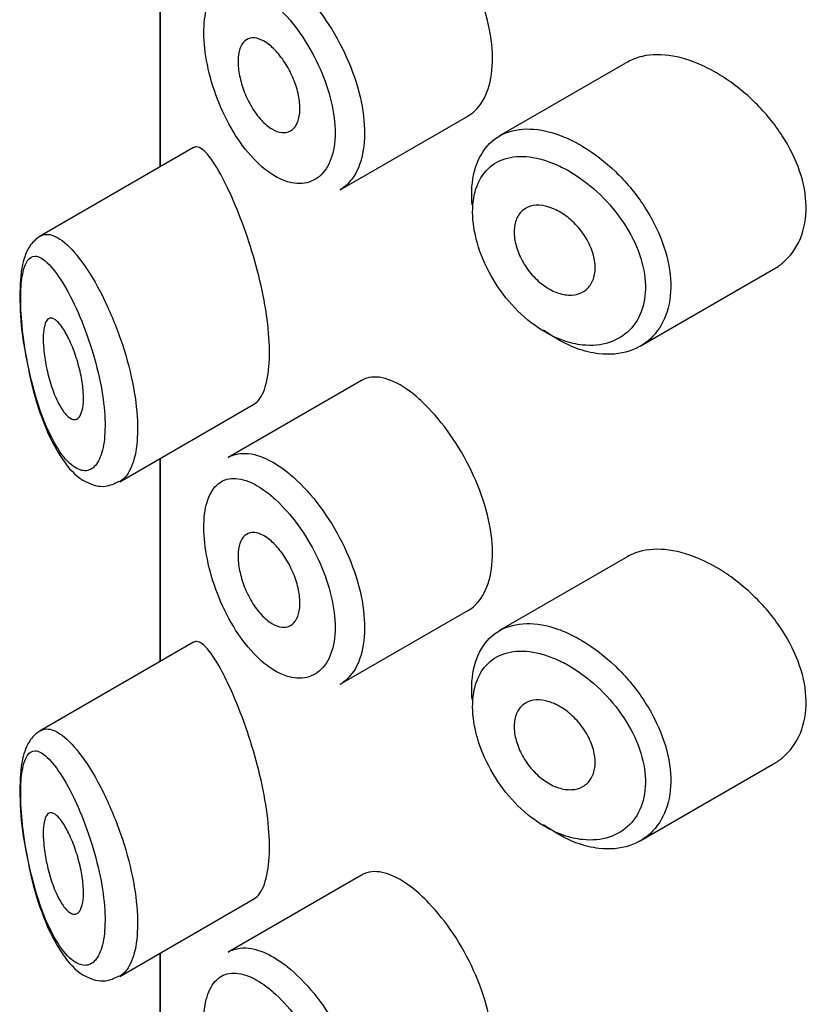
# Model space of a CAD drawing. Units: millimetres. Extents: x 348 to 1854, y 397 to 1657.
# Drawn here: x 1694 to 1702, y 876 to 886 of the extents above; entities that cross this region are included whole.
import ezdxf

# ---------------------------------------------------------------- set-up
doc = ezdxf.new("R2010")
doc.units = ezdxf.units.MM
doc.header["$LTSCALE"] = 0.25

msp = doc.modelspace()

# ---------------------------------------------------------------- linework, layer by layer
at = {"color": 7, "linetype": 'Continuous'}
for p, q in [((1695.7428, 886.534), (1695.7428, 884.5218)), ((1695.7456, 886.5356), (1695.7456, 884.5234)), ((1695.7456, 884.5234), (1695.7456, 886.5356)), ((1700.3748, 885.563), (1699.1054, 884.8302)), ((1697.5272, 884.2982), (1698.7965, 885.031)), ((1696.0763, 884.7143), (1694.5564, 883.8368)), ((1700.4971, 882.7469), (1701.8176, 883.5093)), ((1697.7389, 882.4082), (1696.4188, 881.6461)), ((1695.3451, 881.4054), (1696.6801, 882.1762)), ((1695.7428, 881.635), (1695.7428, 879.6228)), ((1695.7456, 881.6366), (1695.7456, 879.6244)), ((1695.7456, 879.6244), (1695.7456, 881.6366)), ((1700.3748, 880.6641), (1699.1054, 879.9312)), ((1697.5272, 879.3992), (1698.7965, 880.1321)), ((1696.0763, 879.8153), (1694.5564, 878.9378)), ((1700.4971, 877.8479), (1701.8176, 878.6103)), ((1697.7389, 877.5092), (1696.4188, 876.7471)), ((1695.3451, 876.5064), (1696.6801, 877.2772)), ((1695.7428, 876.7361), (1695.7428, 874.7238)), ((1695.7456, 876.7377), (1695.7456, 874.7254)), ((1695.7456, 874.7254), (1695.7456, 876.7377))]:
    msp.add_line(p, q, dxfattribs=at)
for points, knots in [([(1698.7954, 885.0306), (1698.8194, 885.0444), (1698.842, 885.0612), (1698.8628, 885.0808), (1698.9185, 885.1332), (1698.9632, 885.2072), (1698.9926, 885.2961), (1699.0219, 885.3849), (1699.0367, 885.4912), (1699.0354, 885.606), (1699.0341, 885.7209), (1699.0167, 885.8474), (1698.9849, 885.9753), (1698.9531, 886.1032), (1698.9062, 886.236), (1698.8486, 886.3631), (1698.791, 886.49), (1698.7214, 886.6148), (1698.6462, 886.7274), (1698.571, 886.8401), (1698.4883, 886.9438), (1698.4054, 887.0304), (1698.3524, 887.0859), (1698.2985, 887.1353), (1698.2457, 887.177)], [0, 0, 0, 0, 0.0533783, 0.0533783, 0.0533783, 0.1960675, 0.1960675, 0.1960675, 0.3386736, 0.3386736, 0.3386736, 0.4813536, 0.4813536, 0.4813536, 0.6240336, 0.6240336, 0.6240336, 0.7666356, 0.7666356, 0.7666356, 0.9093101, 0.9093101, 0.9093101, 1, 1, 1, 1]), ([(1696.9762, 886.422), (1696.9962, 886.407), (1697.0162, 886.391), (1697.0361, 886.3742), (1697.1248, 886.2992), (1697.2144, 886.2048), (1697.2971, 886.0986), (1697.379, 885.9933), (1697.4564, 885.8735), (1697.5222, 885.7489), (1697.5875, 885.6252), (1697.6432, 885.4933), (1697.6841, 885.364), (1697.7249, 885.2351), (1697.7521, 885.1051), (1697.7631, 884.9848), (1697.7741, 884.8645), (1697.7693, 884.7505), (1697.7491, 884.6522), (1697.7289, 884.554), (1697.6928, 884.4688), (1697.6441, 884.4039), (1697.6106, 884.3592), (1697.5705, 884.3234), (1697.5258, 884.2975)], [0, 0, 0, 0, 0.032589, 0.032589, 0.032589, 0.179265, 0.179265, 0.179265, 0.324649, 0.324649, 0.324649, 0.469062, 0.469062, 0.469062, 0.613103, 0.613103, 0.613103, 0.757082, 0.757082, 0.757082, 0.901046, 0.901046, 0.901046, 1, 1, 1, 1]), ([(1696.8141, 886.1905), (1696.7567, 886.2356), (1696.6994, 886.2714), (1696.6449, 886.296), (1696.5752, 886.3276), (1696.5086, 886.3415), (1696.45, 886.3362), (1696.3936, 886.3311), (1696.3432, 886.308), (1696.3025, 886.2681), (1696.2623, 886.2286), (1696.2305, 886.1715), (1696.2095, 886.1008), (1696.1886, 886.0303), (1696.1778, 885.9442), (1696.1781, 885.8497), (1696.1784, 885.7536), (1696.1902, 885.646), (1696.2124, 885.5365), (1696.2352, 885.4248), (1696.2695, 885.3078), (1696.3126, 885.196), (1696.3561, 885.083), (1696.41, 884.972), (1696.4699, 884.8724), (1696.5298, 884.7729), (1696.5975, 884.6819), (1696.6679, 884.6069), (1696.7385, 884.5318), (1696.8136, 884.4707), (1696.8873, 884.4288), (1696.9328, 884.4028), (1696.9784, 884.3837), (1697.0226, 884.3721), (1697.0924, 884.3537), (1697.1601, 884.354), (1697.2195, 884.3731), (1697.2786, 884.392), (1697.3312, 884.43), (1697.3723, 884.484), (1697.4131, 884.5378), (1697.4436, 884.6088), (1697.4606, 884.6912), (1697.4776, 884.7734), (1697.4816, 884.8692), (1697.4724, 884.9704), (1697.4631, 885.0717), (1697.4402, 885.1813), (1697.4059, 885.29), (1697.3714, 885.3994), (1697.3246, 885.5109), (1697.2699, 885.6156), (1697.2146, 885.7214), (1697.1498, 885.8232), (1697.0815, 885.9128), (1697.0123, 886.0036), (1696.9376, 886.0845), (1696.8639, 886.1491), (1696.8473, 886.1637), (1696.8307, 886.1775), (1696.8141, 886.1905)], [0, 0, 0, 0, 0.042565, 0.042565, 0.042565, 0.097393, 0.097393, 0.097393, 0.150242, 0.150242, 0.150242, 0.202465, 0.202465, 0.202465, 0.25461, 0.25461, 0.25461, 0.307649, 0.307649, 0.307649, 0.361815, 0.361815, 0.361815, 0.416544, 0.416544, 0.416544, 0.471245, 0.471245, 0.471245, 0.526056, 0.526056, 0.526056, 0.559633, 0.559633, 0.559633, 0.613191, 0.613191, 0.613191, 0.666487, 0.666487, 0.666487, 0.719576, 0.719576, 0.719576, 0.772566, 0.772566, 0.772566, 0.825637, 0.825637, 0.825637, 0.879042, 0.879042, 0.879042, 0.933072, 0.933072, 0.933072, 0.987814, 0.987814, 0.987814, 1, 1, 1, 1]), ([(1696.8167, 885.7397), (1696.8511, 885.7136), (1696.8862, 885.6795), (1696.9191, 885.6398), (1696.9521, 885.6002), (1696.9837, 885.554), (1697.0112, 885.5051), (1697.0386, 885.4565), (1697.0628, 885.4037), (1697.0815, 885.3513), (1697.1001, 885.2992), (1697.1138, 885.2459), (1697.1214, 885.1958), (1697.129, 885.146), (1697.1307, 885.098), (1697.1264, 885.0558), (1697.1222, 885.0137), (1697.1118, 884.9762), (1697.0963, 884.9465), (1697.0808, 884.9167), (1697.0596, 884.8939), (1697.0348, 884.8799), (1697.0098, 884.8659), (1696.9805, 884.8605), (1696.9492, 884.8639), (1696.9178, 884.8674), (1696.8836, 884.88), (1696.8496, 884.9008), (1696.8152, 884.9216), (1696.7801, 884.9513), (1696.747, 884.9872), (1696.7137, 885.0234), (1696.6815, 885.067), (1696.653, 885.1143), (1696.6246, 885.1616), (1696.599, 885.214), (1696.5785, 885.2671), (1696.5581, 885.3197), (1696.542, 885.3745), (1696.5316, 885.4267), (1696.5213, 885.4782), (1696.5163, 885.5287), (1696.5169, 885.5737), (1696.5175, 885.6184), (1696.5236, 885.659), (1696.5347, 885.6923), (1696.5459, 885.7256), (1696.5624, 885.7524), (1696.583, 885.7708), (1696.6038, 885.7894), (1696.6293, 885.7998), (1696.6575, 885.8014), (1696.6861, 885.803), (1696.7182, 885.7957), (1696.7514, 885.78), (1696.7727, 885.7699), (1696.7947, 885.7563), (1696.8167, 885.7397)], [0, 0, 0, 0, 0.054135, 0.054135, 0.054135, 0.10829, 0.10829, 0.10829, 0.162155, 0.162155, 0.162155, 0.21566, 0.21566, 0.21566, 0.26894, 0.26894, 0.26894, 0.322132, 0.322132, 0.322132, 0.375363, 0.375363, 0.375363, 0.428763, 0.428763, 0.428763, 0.482472, 0.482472, 0.482472, 0.536578, 0.536578, 0.536578, 0.591006, 0.591006, 0.591006, 0.645443, 0.645443, 0.645443, 0.699447, 0.699447, 0.699447, 0.752756, 0.752756, 0.752756, 0.805545, 0.805545, 0.805545, 0.858337, 0.858337, 0.858337, 0.911642, 0.911642, 0.911642, 0.965627, 0.965627, 0.965627, 1, 1, 1, 1]), ([(1701.0741, 885.544), (1700.9601, 885.5921), (1700.846, 885.6224), (1700.741, 885.6319), (1700.6359, 885.6414), (1700.5369, 885.6303), (1700.452, 885.599), (1700.4248, 885.589), (1700.3988, 885.5768), (1700.3742, 885.5626)], [0, 0, 0, 0, 0.4309738, 0.4309738, 0.4309738, 0.8621934, 0.8621934, 0.8621934, 1, 1, 1, 1]), ([(1701.819, 883.5102), (1701.8498, 883.528), (1701.8789, 883.5483), (1701.9059, 883.5708), (1701.9822, 883.6346), (1702.0436, 883.7185), (1702.0835, 883.8153), (1702.1225, 883.9095), (1702.1421, 884.0186), (1702.1403, 884.133), (1702.1386, 884.2447), (1702.1165, 884.3645), (1702.0762, 884.4827), (1702.036, 884.6009), (1701.9766, 884.7206), (1701.9037, 884.833), (1701.8291, 884.948), (1701.7385, 885.0584), (1701.6397, 885.1562), (1701.5384, 885.2566), (1701.4258, 885.3464), (1701.3115, 885.4188), (1701.2333, 885.4684), (1701.1531, 885.5107), (1701.0741, 885.544)], [0, 0, 0, 0, 0.051343, 0.051343, 0.051343, 0.196841, 0.196841, 0.196841, 0.338475, 0.338475, 0.338475, 0.476625, 0.476625, 0.476625, 0.614744, 0.614744, 0.614744, 0.756149, 0.756149, 0.756149, 0.901352, 0.901352, 0.901352, 1, 1, 1, 1]), ([(1698.834, 884.1474), (1698.83, 884.1942), (1698.8287, 884.2398), (1698.8302, 884.2837), (1698.8338, 884.3957), (1698.8554, 884.4993), (1698.8933, 884.586), (1698.9313, 884.6726), (1698.9866, 884.7448), (1699.0551, 884.7968), (1699.1236, 884.8488), (1699.2072, 884.882), (1699.2994, 884.8942), (1699.3917, 884.9063), (1699.4952, 884.8977), (1699.6016, 884.8693), (1699.6557, 884.8548), (1699.7112, 884.8352), (1699.7668, 884.8109)], [0, 0, 0, 0, 0.079983, 0.079983, 0.079983, 0.284274, 0.284274, 0.284274, 0.488523, 0.488523, 0.488523, 0.692703, 0.692703, 0.692703, 0.897057, 0.897057, 0.897057, 1, 1, 1, 1]), ([(1696.3455, 884.4469), (1696.2915, 884.5456), (1696.2406, 884.621), (1696.1963, 884.6673), (1696.152, 884.7136), (1696.1129, 884.732), (1696.0815, 884.7171), (1696.0801, 884.7164), (1696.0788, 884.7158), (1696.0776, 884.715)], [0, 0, 0, 0, 0.489383, 0.489383, 0.489383, 0.97962, 0.97962, 0.97962, 1, 1, 1, 1]), ([(1699.7668, 884.8109), (1699.8213, 884.787), (1699.8763, 884.7585), (1699.9307, 884.7258), (1700.0411, 884.6595), (1700.1512, 884.5746), (1700.2517, 884.4778), (1700.353, 884.3803), (1700.4473, 884.268), (1700.5262, 884.15), (1700.6049, 884.0323), (1700.6705, 883.9055), (1700.7168, 883.7801), (1700.7623, 883.6565), (1700.7903, 883.5308), (1700.7981, 883.4135), (1700.8057, 883.2983), (1700.794, 883.1881), (1700.764, 883.0918), (1700.7342, 882.9962), (1700.6856, 882.9118), (1700.6227, 882.8456), (1700.559, 882.7786), (1700.4789, 882.7284), (1700.3893, 882.6991), (1700.2982, 882.6692), (1700.1948, 882.6601), (1700.0879, 882.6728), (1700.0171, 882.6812), (1699.9437, 882.6992), (1699.8705, 882.7261), (1699.7599, 882.7667), (1699.6472, 882.8289), (1699.5416, 882.9078)], [0, 0, 0, 0, 0.048444, 0.048444, 0.048444, 0.147877, 0.147877, 0.147877, 0.24809, 0.24809, 0.24809, 0.348085, 0.348085, 0.348085, 0.446558, 0.446558, 0.446558, 0.543254, 0.543254, 0.543254, 0.639412, 0.639412, 0.639412, 0.736673, 0.736673, 0.736673, 0.835732, 0.835732, 0.835732, 0.900881, 0.900881, 0.900881, 1, 1, 1, 1]), ([(1699.6486, 884.554), (1699.6003, 884.5742), (1699.5523, 884.5905), (1699.5053, 884.6025), (1699.4122, 884.6262), (1699.3218, 884.6331), (1699.2412, 884.6222), (1699.1628, 884.6116), (1699.0916, 884.5839), (1699.0331, 884.5406), (1698.9741, 884.497), (1698.9265, 884.4364), (1698.8938, 884.3635), (1698.8612, 884.2908), (1698.8426, 884.2038), (1698.8394, 884.1096), (1698.8363, 884.0155), (1698.8485, 883.9116), (1698.8752, 883.8068), (1698.9019, 883.7016), (1698.9439, 883.5926), (1698.9978, 883.4893), (1699.0523, 883.3849), (1699.1204, 883.2834), (1699.1968, 883.1933), (1699.2741, 883.1023), (1699.3619, 883.0205), (1699.4533, 882.9546), (1699.5449, 882.8886), (1699.6426, 882.8368), (1699.7386, 882.8033), (1699.8022, 882.7811), (1699.866, 882.7664), (1699.9277, 882.7597), (1700.0205, 882.7497), (1700.1106, 882.758), (1700.1904, 882.7838), (1700.2683, 882.8091), (1700.3383, 882.8518), (1700.3942, 882.9088), (1700.4491, 882.9648), (1700.4917, 883.0361), (1700.5179, 883.1169), (1700.5441, 883.1979), (1700.5544, 883.2907), (1700.5477, 883.3874), (1700.5409, 883.486), (1700.5163, 883.5914), (1700.4765, 883.6946), (1700.436, 883.7998), (1700.3785, 883.9057), (1700.3099, 884.0037), (1700.2407, 884.1024), (1700.1584, 884.1959), (1700.0704, 884.2769), (1699.9826, 884.3577), (1699.8868, 884.4283), (1699.7909, 884.4834), (1699.7437, 884.5105), (1699.6959, 884.5342), (1699.6486, 884.554)], [0, 0, 0, 0, 0.027121, 0.027121, 0.027121, 0.081436, 0.081436, 0.081436, 0.134239, 0.134239, 0.134239, 0.187417, 0.187417, 0.187417, 0.240438, 0.240438, 0.240438, 0.29345, 0.29345, 0.29345, 0.346671, 0.346671, 0.346671, 0.400388, 0.400388, 0.400388, 0.454683, 0.454683, 0.454683, 0.509065, 0.509065, 0.509065, 0.544829, 0.544829, 0.544829, 0.599085, 0.599085, 0.599085, 0.652099, 0.652099, 0.652099, 0.704233, 0.704233, 0.704233, 0.756494, 0.756494, 0.756494, 0.809762, 0.809762, 0.809762, 0.864099, 0.864099, 0.864099, 0.918859, 0.918859, 0.918859, 0.973399, 0.973399, 0.973399, 1, 1, 1, 1]), ([(1696.674, 882.1729), (1696.6951, 882.1849), (1696.7149, 882.2036), (1696.7326, 882.2289), (1696.766, 882.2769), (1696.7927, 882.3501), (1696.8088, 882.4424), (1696.8237, 882.5282), (1696.8298, 882.633), (1696.8263, 882.7475), (1696.8229, 882.8585), (1696.8103, 882.9817), (1696.7903, 883.107), (1696.7701, 883.2329), (1696.7419, 883.3643), (1696.709, 883.4911), (1696.6748, 883.6229), (1696.6346, 883.7531), (1696.5928, 883.8731), (1696.5481, 884.0015), (1696.5003, 884.1214), (1696.4539, 884.2257), (1696.417, 884.3086), (1696.3804, 884.3831), (1696.3455, 884.4469)], [0, 0, 0, 0, 0.075635, 0.075635, 0.075635, 0.218685, 0.218685, 0.218685, 0.35145, 0.35145, 0.35145, 0.479918, 0.479918, 0.479918, 0.608987, 0.608987, 0.608987, 0.743076, 0.743076, 0.743076, 0.886568, 0.886568, 0.886568, 1, 1, 1, 1]), ([(1699.6452, 884.1067), (1699.6905, 884.0867), (1699.7366, 884.0586), (1699.7797, 884.0247), (1699.8229, 883.9907), (1699.8642, 883.95), (1699.9001, 883.9058), (1699.936, 883.8616), (1699.9675, 883.8128), (1699.9918, 883.7632), (1700.0159, 883.7141), (1700.0336, 883.663), (1700.0433, 883.6141), (1700.0529, 883.5658), (1700.0549, 883.5183), (1700.0491, 883.4757), (1700.0434, 883.4333), (1700.03, 883.3945), (1700.0099, 883.3624), (1699.9898, 883.3303), (1699.9626, 883.304), (1699.9305, 883.2858), (1699.8981, 883.2674), (1699.8599, 883.2567), (1699.8192, 883.2545), (1699.778, 883.2524), (1699.733, 883.2589), (1699.6881, 883.2737), (1699.6429, 883.2885), (1699.5964, 883.3121), (1699.5526, 883.3424), (1699.5088, 883.3727), (1699.4664, 883.4105), (1699.4289, 883.4528), (1699.3917, 883.4948), (1699.3582, 883.5423), (1699.3312, 883.5913), (1699.3045, 883.64), (1699.2834, 883.6915), (1699.2697, 883.7414), (1699.2561, 883.7911), (1699.2494, 883.8406), (1699.2501, 883.8858), (1699.2509, 883.9309), (1699.2591, 883.973), (1699.2742, 884.0085), (1699.2892, 884.0441), (1699.3114, 884.0742), (1699.3391, 884.0964), (1699.3668, 884.1186), (1699.4008, 884.1335), (1699.4383, 884.14), (1699.476, 884.1465), (1699.5182, 884.1446), (1699.5616, 884.1347), (1699.5889, 884.1285), (1699.6171, 884.119), (1699.6452, 884.1067)], [0, 0, 0, 0, 0.05445, 0.05445, 0.05445, 0.108906, 0.108906, 0.108906, 0.16325, 0.16325, 0.16325, 0.217041, 0.217041, 0.217041, 0.270141, 0.270141, 0.270141, 0.322866, 0.322866, 0.322866, 0.375778, 0.375778, 0.375778, 0.429304, 0.429304, 0.429304, 0.483472, 0.483472, 0.483472, 0.537947, 0.537947, 0.537947, 0.592305, 0.592305, 0.592305, 0.646293, 0.646293, 0.646293, 0.699896, 0.699896, 0.699896, 0.753228, 0.753228, 0.753228, 0.806432, 0.806432, 0.806432, 0.859636, 0.859636, 0.859636, 0.912968, 0.912968, 0.912968, 0.966568, 0.966568, 0.966568, 1, 1, 1, 1]), ([(1694.5681, 883.8427), (1694.5413, 883.8283), (1694.4771, 883.7801), (1694.4057, 883.6608), (1694.3598, 883.4707), (1694.3517, 883.1636), (1694.373, 882.8665), (1694.4021, 882.7256), (1694.4045, 882.7144)], [0, 0, 0, 0, 0.086099, 0.226704, 0.436446, 0.703485, 0.979682, 1, 1, 1, 1]), ([(1694.5594, 883.8385), (1694.5778, 883.849), (1694.5977, 883.8547), (1694.6187, 883.8556), (1694.665, 883.8575), (1694.7181, 883.8359), (1694.7746, 883.7936), (1694.8359, 883.7476), (1694.9029, 883.6757), (1694.9702, 883.5837)], [0, 0, 0, 0, 0.178106, 0.178106, 0.178106, 0.571573, 0.571573, 0.571573, 1, 1, 1, 1]), ([(1694.7746, 883.384), (1694.7746, 883.3842), (1694.7745, 883.3843), (1694.7744, 883.3844), (1694.7235, 883.4663), (1694.6733, 883.5312), (1694.6277, 883.5745), (1694.5832, 883.6166), (1694.5418, 883.6394), (1694.5062, 883.6392), (1694.4781, 883.6391), (1694.4531, 883.6249), (1694.4325, 883.5956), (1694.4122, 883.5667), (1694.3957, 883.5226), (1694.3842, 883.4646), (1694.3728, 883.4071), (1694.3661, 883.3343), (1694.3647, 883.2517), (1694.3632, 883.1614), (1694.3681, 883.0564), (1694.3786, 882.9476), (1694.3907, 882.8236), (1694.4107, 882.6904), (1694.4365, 882.5629), (1694.4644, 882.4246), (1694.4999, 882.288), (1694.5401, 882.1653), (1694.5803, 882.0425), (1694.6263, 881.9297), (1694.6749, 881.8358), (1694.7235, 881.7416), (1694.7761, 881.6637), (1694.8283, 881.609), (1694.8533, 881.5828), (1694.8785, 881.5616), (1694.9032, 881.546), (1694.9469, 881.5185), (1694.99, 881.5083), (1695.0287, 881.5176), (1695.0654, 881.5264), (1695.099, 881.553), (1695.1259, 881.5964), (1695.1521, 881.6388), (1695.1726, 881.6984), (1695.185, 881.7709), (1695.1975, 881.8438), (1695.2021, 881.9319), (1695.1982, 882.0277), (1695.1942, 882.1276), (1695.1808, 882.2388), (1695.1599, 882.3509), (1695.1374, 882.4717), (1695.1054, 882.5974), (1695.0684, 882.7163), (1695.0282, 882.8453), (1694.9807, 882.9706), (1694.9319, 883.0812), (1694.8808, 883.197), (1694.8266, 883.3005), (1694.7746, 883.384)], [0, 0, 0, 0, 0.000102, 0.000102, 0.000102, 0.060603, 0.060603, 0.060603, 0.119477, 0.119477, 0.119477, 0.165691, 0.165691, 0.165691, 0.21125, 0.21125, 0.21125, 0.256431, 0.256431, 0.256431, 0.30595, 0.30595, 0.30595, 0.362591, 0.362591, 0.362591, 0.423987, 0.423987, 0.423987, 0.485375, 0.485375, 0.485375, 0.546877, 0.546877, 0.546877, 0.576036, 0.576036, 0.576036, 0.627995, 0.627995, 0.627995, 0.677323, 0.677323, 0.677323, 0.72541, 0.72541, 0.72541, 0.773839, 0.773839, 0.773839, 0.824404, 0.824404, 0.824404, 0.8789, 0.8789, 0.8789, 0.938085, 0.938085, 0.938085, 1, 1, 1, 1]), ([(1694.9702, 883.5837), (1695.039, 883.4896), (1695.1101, 883.3714), (1695.1763, 883.2391), (1695.2403, 883.1113), (1695.3017, 882.9662), (1695.3532, 882.8171), (1695.4013, 882.6779), (1695.4421, 882.531), (1695.4708, 882.3898), (1695.4977, 882.2575), (1695.5147, 882.1265), (1695.5199, 882.0081), (1695.5248, 881.8944), (1695.5189, 881.7893), (1695.5029, 881.7013), (1695.4871, 881.6143), (1695.4609, 881.5417), (1695.4271, 881.4888), (1695.4028, 881.4508), (1695.3741, 881.4223), (1695.3425, 881.404)], [0, 0, 0, 0, 0.16973, 0.16973, 0.16973, 0.333755, 0.333755, 0.333755, 0.486632, 0.486632, 0.486632, 0.629666, 0.629666, 0.629666, 0.766893, 0.766893, 0.766893, 0.902491, 0.902491, 0.902491, 1, 1, 1, 1]), ([(1694.7791, 882.9302), (1694.8028, 882.8954), (1694.8272, 882.8513), (1694.8503, 882.8013), (1694.8734, 882.7511), (1694.8959, 882.6933), (1694.9152, 882.6329), (1694.9336, 882.5757), (1694.9497, 882.5143), (1694.9616, 882.4546), (1694.9726, 882.3995), (1694.9803, 882.3442), (1694.9837, 882.2939), (1694.9869, 882.2467), (1694.9865, 882.2025), (1694.9825, 882.1652), (1694.9785, 882.1286), (1694.971, 882.0977), (1694.9608, 882.0745), (1694.9503, 882.0509), (1694.9367, 882.0347), (1694.9213, 882.0268), (1694.905, 882.0185), (1694.8863, 882.019), (1694.8668, 882.0278), (1694.8459, 882.0373), (1694.8234, 882.0566), (1694.8013, 882.0838), (1694.7776, 882.1128), (1694.7537, 882.1517), (1694.7312, 882.1973), (1694.7081, 882.2444), (1694.6859, 882.3), (1694.6665, 882.3598), (1694.6477, 882.418), (1694.631, 882.4819), (1694.6181, 882.5455), (1694.6063, 882.6037), (1694.5974, 882.6635), (1694.5925, 882.7186), (1694.588, 882.7683), (1694.5866, 882.8156), (1694.5884, 882.8561), (1694.5901, 882.8945), (1694.5948, 882.9278), (1694.6019, 882.9537), (1694.6091, 882.9802), (1694.619, 882.9997), (1694.6309, 883.0115), (1694.6437, 883.0243), (1694.6589, 883.0286), (1694.6756, 883.0248), (1694.6939, 883.0208), (1694.7144, 883.007), (1694.7356, 882.985), (1694.7497, 882.9703), (1694.7644, 882.9519), (1694.7791, 882.9302)], [0, 0, 0, 0, 0.059515, 0.059515, 0.059515, 0.119219, 0.119219, 0.119219, 0.175762, 0.175762, 0.175762, 0.227805, 0.227805, 0.227805, 0.27664, 0.27664, 0.27664, 0.324401, 0.324401, 0.324401, 0.373178, 0.373178, 0.373178, 0.424681, 0.424681, 0.424681, 0.479997, 0.479997, 0.479997, 0.539117, 0.539117, 0.539117, 0.600288, 0.600288, 0.600288, 0.659949, 0.659949, 0.659949, 0.714588, 0.714588, 0.714588, 0.763723, 0.763723, 0.763723, 0.8101, 0.8101, 0.8101, 0.857244, 0.857244, 0.857244, 0.907879, 0.907879, 0.907879, 0.963344, 0.963344, 0.963344, 1, 1, 1, 1]), ([(1694.4045, 882.7144), (1694.4287, 882.5789), (1694.4767, 882.3224), (1694.6115, 881.9108), (1694.7852, 881.5899), (1694.9712, 881.4026), (1695.1892, 881.3388), (1695.2903, 881.3869), (1695.3391, 881.411)], [0, 0, 0, 0, 0.162966, 0.359609, 0.587903, 0.776041, 0.907306, 1, 1, 1, 1]), ([(1698.2457, 882.2781), (1698.1608, 882.3451), (1698.0768, 882.3936), (1698.0004, 882.4196), (1697.9239, 882.4456), (1697.8528, 882.4499), (1697.7922, 882.4315), (1697.7743, 882.4261), (1697.7571, 882.4186), (1697.7408, 882.4092)], [0, 0, 0, 0, 0.435773, 0.435773, 0.435773, 0.871407, 0.871407, 0.871407, 1, 1, 1, 1]), ([(1698.7954, 880.1316), (1698.8194, 880.1454), (1698.842, 880.1622), (1698.8628, 880.1818), (1698.9185, 880.2343), (1698.9632, 880.3082), (1698.9926, 880.3971), (1699.0219, 880.486), (1699.0367, 880.5923), (1699.0354, 880.7071), (1699.0341, 880.8219), (1699.0167, 880.9485), (1698.9849, 881.0764), (1698.9531, 881.2043), (1698.9062, 881.337), (1698.8486, 881.4641), (1698.791, 881.591), (1698.7214, 881.7158), (1698.6462, 881.8284), (1698.571, 881.9411), (1698.4883, 882.0448), (1698.4054, 882.1314), (1698.3524, 882.1869), (1698.2985, 882.2363), (1698.2457, 882.2781)], [0, 0, 0, 0, 0.053378, 0.053378, 0.053378, 0.196068, 0.196068, 0.196068, 0.338674, 0.338674, 0.338674, 0.481354, 0.481354, 0.481354, 0.624034, 0.624034, 0.624034, 0.766636, 0.766636, 0.766636, 0.90931, 0.90931, 0.90931, 1, 1, 1, 1]), ([(1696.4195, 881.6464), (1696.4553, 881.667), (1696.495, 881.68), (1696.5374, 881.6848), (1696.608, 881.6928), (1696.6883, 881.6786), (1696.7721, 881.6435), (1696.8379, 881.6159), (1696.9071, 881.5751), (1696.9762, 881.5231)], [0, 0, 0, 0, 0.252354, 0.252354, 0.252354, 0.672259, 0.672259, 0.672259, 1, 1, 1, 1]), ([(1696.9762, 881.5231), (1696.9962, 881.508), (1697.0162, 881.4921), (1697.0361, 881.4752), (1697.1248, 881.4002), (1697.2144, 881.3058), (1697.2971, 881.1996), (1697.379, 881.0943), (1697.4564, 880.9745), (1697.5222, 880.8499), (1697.5875, 880.7262), (1697.6432, 880.5943), (1697.6841, 880.465), (1697.7249, 880.3361), (1697.7521, 880.2061), (1697.7631, 880.0858), (1697.7741, 879.9655), (1697.7693, 879.8515), (1697.7491, 879.7533), (1697.7289, 879.655), (1697.6928, 879.5698), (1697.6441, 879.5049), (1697.6106, 879.4603), (1697.5705, 879.4244), (1697.5258, 879.3985)], [0, 0, 0, 0, 0.032589, 0.032589, 0.032589, 0.179265, 0.179265, 0.179265, 0.324649, 0.324649, 0.324649, 0.469062, 0.469062, 0.469062, 0.613103, 0.613103, 0.613103, 0.757082, 0.757082, 0.757082, 0.901046, 0.901046, 0.901046, 1, 1, 1, 1]), ([(1696.8141, 881.2915), (1696.7567, 881.3366), (1696.6994, 881.3724), (1696.6449, 881.397), (1696.5752, 881.4286), (1696.5086, 881.4425), (1696.45, 881.4372), (1696.3936, 881.4321), (1696.3432, 881.4091), (1696.3025, 881.3691), (1696.2623, 881.3296), (1696.2305, 881.2725), (1696.2095, 881.2018), (1696.1886, 881.1313), (1696.1778, 881.0452), (1696.1781, 880.9507), (1696.1784, 880.8546), (1696.1902, 880.747), (1696.2124, 880.6376), (1696.2352, 880.5258), (1696.2695, 880.4088), (1696.3126, 880.297), (1696.3561, 880.184), (1696.41, 880.073), (1696.4699, 879.9734), (1696.5298, 879.8739), (1696.5975, 879.7829), (1696.6679, 879.7079), (1696.7385, 879.6328), (1696.8136, 879.5717), (1696.8873, 879.5298), (1696.9328, 879.5038), (1696.9784, 879.4847), (1697.0226, 879.4731), (1697.0924, 879.4548), (1697.1601, 879.455), (1697.2195, 879.4741), (1697.2786, 879.493), (1697.3312, 879.531), (1697.3723, 879.585), (1697.4131, 879.6388), (1697.4436, 879.7099), (1697.4606, 879.7922), (1697.4776, 879.8745), (1697.4816, 879.9702), (1697.4724, 880.0714), (1697.4631, 880.1727), (1697.4402, 880.2823), (1697.4059, 880.391), (1697.3714, 880.5004), (1697.3246, 880.6119), (1697.2699, 880.7166), (1697.2146, 880.8225), (1697.1498, 880.9243), (1697.0815, 881.0139), (1697.0123, 881.1047), (1696.9376, 881.1855), (1696.8639, 881.2501), (1696.8473, 881.2647), (1696.8307, 881.2785), (1696.8141, 881.2915)], [0, 0, 0, 0, 0.042565, 0.042565, 0.042565, 0.097393, 0.097393, 0.097393, 0.150242, 0.150242, 0.150242, 0.202465, 0.202465, 0.202465, 0.25461, 0.25461, 0.25461, 0.307649, 0.307649, 0.307649, 0.361815, 0.361815, 0.361815, 0.416544, 0.416544, 0.416544, 0.471245, 0.471245, 0.471245, 0.526056, 0.526056, 0.526056, 0.559633, 0.559633, 0.559633, 0.613191, 0.613191, 0.613191, 0.666487, 0.666487, 0.666487, 0.719576, 0.719576, 0.719576, 0.772566, 0.772566, 0.772566, 0.825637, 0.825637, 0.825637, 0.879042, 0.879042, 0.879042, 0.933072, 0.933072, 0.933072, 0.987814, 0.987814, 0.987814, 1, 1, 1, 1]), ([(1696.8167, 880.8407), (1696.8511, 880.8147), (1696.8862, 880.7805), (1696.9191, 880.7409), (1696.9521, 880.7012), (1696.9837, 880.6551), (1697.0112, 880.6061), (1697.0386, 880.5575), (1697.0628, 880.5048), (1697.0815, 880.4523), (1697.1001, 880.4002), (1697.1138, 880.3469), (1697.1214, 880.2969), (1697.129, 880.247), (1697.1307, 880.199), (1697.1264, 880.1568), (1697.1222, 880.1147), (1697.1118, 880.0772), (1697.0963, 880.0475), (1697.0808, 880.0177), (1697.0596, 879.9949), (1697.0348, 879.981), (1697.0098, 879.967), (1696.9805, 879.9615), (1696.9492, 879.9649), (1696.9178, 879.9684), (1696.8836, 879.9811), (1696.8496, 880.0018), (1696.8152, 880.0227), (1696.7801, 880.0523), (1696.747, 880.0883), (1696.7137, 880.1244), (1696.6815, 880.168), (1696.653, 880.2153), (1696.6246, 880.2626), (1696.599, 880.3151), (1696.5785, 880.3681), (1696.5581, 880.4208), (1696.542, 880.4755), (1696.5316, 880.5277), (1696.5213, 880.5792), (1696.5163, 880.6297), (1696.5169, 880.6748), (1696.5175, 880.7194), (1696.5236, 880.76), (1696.5347, 880.7933), (1696.5459, 880.8266), (1696.5624, 880.8534), (1696.583, 880.8718), (1696.6038, 880.8904), (1696.6293, 880.9008), (1696.6575, 880.9024), (1696.6861, 880.9041), (1696.7182, 880.8967), (1696.7514, 880.881), (1696.7727, 880.8709), (1696.7947, 880.8573), (1696.8167, 880.8407)], [0, 0, 0, 0, 0.054135, 0.054135, 0.054135, 0.10829, 0.10829, 0.10829, 0.162155, 0.162155, 0.162155, 0.21566, 0.21566, 0.21566, 0.26894, 0.26894, 0.26894, 0.322132, 0.322132, 0.322132, 0.375363, 0.375363, 0.375363, 0.428763, 0.428763, 0.428763, 0.482472, 0.482472, 0.482472, 0.536578, 0.536578, 0.536578, 0.591006, 0.591006, 0.591006, 0.645443, 0.645443, 0.645443, 0.699447, 0.699447, 0.699447, 0.752756, 0.752756, 0.752756, 0.805545, 0.805545, 0.805545, 0.858337, 0.858337, 0.858337, 0.911642, 0.911642, 0.911642, 0.965627, 0.965627, 0.965627, 1, 1, 1, 1]), ([(1701.0741, 880.6451), (1700.9601, 880.6931), (1700.846, 880.7234), (1700.741, 880.7329), (1700.6359, 880.7424), (1700.5369, 880.7313), (1700.452, 880.7), (1700.4248, 880.69), (1700.3988, 880.6778), (1700.3742, 880.6636)], [0, 0, 0, 0, 0.4309738, 0.4309738, 0.4309738, 0.8621934, 0.8621934, 0.8621934, 1, 1, 1, 1]), ([(1701.819, 878.6113), (1701.8498, 878.629), (1701.8789, 878.6493), (1701.9059, 878.6718), (1701.9822, 878.7356), (1702.0436, 878.8195), (1702.0835, 878.9163), (1702.1225, 879.0106), (1702.1421, 879.1196), (1702.1403, 879.234), (1702.1386, 879.3457), (1702.1165, 879.4655), (1702.0762, 879.5837), (1702.036, 879.7019), (1701.9766, 879.8217), (1701.9037, 879.934), (1701.8291, 880.049), (1701.7385, 880.1594), (1701.6397, 880.2572), (1701.5384, 880.3576), (1701.4258, 880.4474), (1701.3115, 880.5199), (1701.2333, 880.5694), (1701.1531, 880.6117), (1701.0741, 880.6451)], [0, 0, 0, 0, 0.051343, 0.051343, 0.051343, 0.196841, 0.196841, 0.196841, 0.338475, 0.338475, 0.338475, 0.476625, 0.476625, 0.476625, 0.614744, 0.614744, 0.614744, 0.756149, 0.756149, 0.756149, 0.901352, 0.901352, 0.901352, 1, 1, 1, 1]), ([(1698.834, 879.2484), (1698.83, 879.2952), (1698.8287, 879.3408), (1698.8302, 879.3847), (1698.8338, 879.4967), (1698.8554, 879.6003), (1698.8933, 879.687), (1698.9313, 879.7737), (1698.9866, 879.8458), (1699.0551, 879.8978), (1699.1236, 879.9498), (1699.2072, 879.9831), (1699.2994, 879.9952), (1699.3917, 880.0073), (1699.4952, 879.9987), (1699.6016, 879.9703), (1699.6557, 879.9558), (1699.7112, 879.9362), (1699.7668, 879.9119)], [0, 0, 0, 0, 0.079983, 0.079983, 0.079983, 0.284274, 0.284274, 0.284274, 0.488523, 0.488523, 0.488523, 0.692703, 0.692703, 0.692703, 0.897057, 0.897057, 0.897057, 1, 1, 1, 1]), ([(1699.7668, 879.9119), (1699.8213, 879.888), (1699.8763, 879.8595), (1699.9307, 879.8268), (1700.0411, 879.7605), (1700.1512, 879.6756), (1700.2517, 879.5788), (1700.353, 879.4813), (1700.4473, 879.369), (1700.5262, 879.251), (1700.6049, 879.1333), (1700.6705, 879.0065), (1700.7168, 878.8811), (1700.7623, 878.7575), (1700.7903, 878.6318), (1700.7981, 878.5146), (1700.8057, 878.3993), (1700.794, 878.2891), (1700.764, 878.1929), (1700.7342, 878.0972), (1700.6856, 878.0128), (1700.6227, 877.9466), (1700.559, 877.8796), (1700.4789, 877.8294), (1700.3893, 877.8001), (1700.2982, 877.7702), (1700.1948, 877.7611), (1700.0879, 877.7738), (1700.0171, 877.7822), (1699.9437, 877.8002), (1699.8705, 877.8271), (1699.7599, 877.8677), (1699.6472, 877.93), (1699.5416, 878.0088)], [0, 0, 0, 0, 0.048444, 0.048444, 0.048444, 0.147877, 0.147877, 0.147877, 0.24809, 0.24809, 0.24809, 0.348085, 0.348085, 0.348085, 0.446558, 0.446558, 0.446558, 0.543254, 0.543254, 0.543254, 0.639412, 0.639412, 0.639412, 0.736673, 0.736673, 0.736673, 0.835732, 0.835732, 0.835732, 0.900881, 0.900881, 0.900881, 1, 1, 1, 1]), ([(1696.3455, 879.548), (1696.2915, 879.6466), (1696.2406, 879.722), (1696.1963, 879.7683), (1696.152, 879.8146), (1696.1129, 879.833), (1696.0815, 879.8181), (1696.0801, 879.8175), (1696.0788, 879.8168), (1696.0776, 879.816)], [0, 0, 0, 0, 0.489383, 0.489383, 0.489383, 0.97962, 0.97962, 0.97962, 1, 1, 1, 1]), ([(1699.6486, 879.6551), (1699.6003, 879.6753), (1699.5523, 879.6915), (1699.5053, 879.7035), (1699.4122, 879.7272), (1699.3218, 879.7341), (1699.2412, 879.7233), (1699.1628, 879.7127), (1699.0916, 879.6849), (1699.0331, 879.6416), (1698.9741, 879.598), (1698.9265, 879.5374), (1698.8938, 879.4645), (1698.8612, 879.3918), (1698.8426, 879.3048), (1698.8394, 879.2106), (1698.8363, 879.1165), (1698.8485, 879.0126), (1698.8752, 878.9078), (1698.9019, 878.8027), (1698.9439, 878.6937), (1698.9978, 878.5903), (1699.0523, 878.4859), (1699.1204, 878.3844), (1699.1968, 878.2944), (1699.2741, 878.2033), (1699.3619, 878.1215), (1699.4533, 878.0556), (1699.5449, 877.9896), (1699.6426, 877.9379), (1699.7386, 877.9043), (1699.8022, 877.8821), (1699.866, 877.8674), (1699.9277, 877.8607), (1700.0205, 877.8507), (1700.1106, 877.859), (1700.1904, 877.8848), (1700.2683, 877.9101), (1700.3383, 877.9528), (1700.3942, 878.0098), (1700.4491, 878.0658), (1700.4917, 878.1371), (1700.5179, 878.2179), (1700.5441, 878.2989), (1700.5544, 878.3917), (1700.5477, 878.4885), (1700.5409, 878.587), (1700.5163, 878.6924), (1700.4765, 878.7956), (1700.436, 878.9008), (1700.3785, 879.0068), (1700.3099, 879.1047), (1700.2407, 879.2035), (1700.1584, 879.2969), (1700.0704, 879.378), (1699.9826, 879.4587), (1699.8868, 879.5293), (1699.7909, 879.5844), (1699.7437, 879.6115), (1699.6959, 879.6353), (1699.6486, 879.6551)], [0, 0, 0, 0, 0.027121, 0.027121, 0.027121, 0.081436, 0.081436, 0.081436, 0.134239, 0.134239, 0.134239, 0.187417, 0.187417, 0.187417, 0.240438, 0.240438, 0.240438, 0.29345, 0.29345, 0.29345, 0.346671, 0.346671, 0.346671, 0.400388, 0.400388, 0.400388, 0.454683, 0.454683, 0.454683, 0.509065, 0.509065, 0.509065, 0.544829, 0.544829, 0.544829, 0.599085, 0.599085, 0.599085, 0.652099, 0.652099, 0.652099, 0.704233, 0.704233, 0.704233, 0.756494, 0.756494, 0.756494, 0.809762, 0.809762, 0.809762, 0.864099, 0.864099, 0.864099, 0.918859, 0.918859, 0.918859, 0.973399, 0.973399, 0.973399, 1, 1, 1, 1]), ([(1696.674, 877.2739), (1696.6951, 877.2859), (1696.7149, 877.3046), (1696.7326, 877.3299), (1696.766, 877.3779), (1696.7927, 877.4511), (1696.8088, 877.5434), (1696.8237, 877.6292), (1696.8298, 877.734), (1696.8263, 877.8485), (1696.8229, 877.9595), (1696.8103, 878.0827), (1696.7903, 878.208), (1696.7701, 878.334), (1696.7419, 878.4653), (1696.709, 878.5921), (1696.6748, 878.7239), (1696.6346, 878.8541), (1696.5928, 878.9741), (1696.5481, 879.1025), (1696.5003, 879.2224), (1696.4539, 879.3267), (1696.417, 879.4096), (1696.3804, 879.4841), (1696.3455, 879.548)], [0, 0, 0, 0, 0.075635, 0.075635, 0.075635, 0.218685, 0.218685, 0.218685, 0.35145, 0.35145, 0.35145, 0.479918, 0.479918, 0.479918, 0.608987, 0.608987, 0.608987, 0.743076, 0.743076, 0.743076, 0.886568, 0.886568, 0.886568, 1, 1, 1, 1]), ([(1699.6452, 879.2077), (1699.6905, 879.1877), (1699.7366, 879.1596), (1699.7797, 879.1257), (1699.8229, 879.0917), (1699.8642, 879.051), (1699.9001, 879.0068), (1699.936, 878.9626), (1699.9675, 878.9138), (1699.9918, 878.8642), (1700.0159, 878.8152), (1700.0336, 878.764), (1700.0433, 878.7151), (1700.0529, 878.6668), (1700.0549, 878.6194), (1700.0491, 878.5767), (1700.0434, 878.5343), (1700.03, 878.4955), (1700.0099, 878.4635), (1699.9898, 878.4313), (1699.9626, 878.4051), (1699.9305, 878.3868), (1699.8981, 878.3684), (1699.8599, 878.3577), (1699.8192, 878.3556), (1699.778, 878.3534), (1699.733, 878.3599), (1699.6881, 878.3747), (1699.6429, 878.3895), (1699.5964, 878.4131), (1699.5526, 878.4434), (1699.5088, 878.4737), (1699.4664, 878.5115), (1699.4289, 878.5538), (1699.3917, 878.5958), (1699.3582, 878.6433), (1699.3312, 878.6923), (1699.3045, 878.741), (1699.2834, 878.7925), (1699.2697, 878.8424), (1699.2561, 878.8921), (1699.2494, 878.9416), (1699.2501, 878.9868), (1699.2509, 879.0319), (1699.2591, 879.074), (1699.2742, 879.1096), (1699.2892, 879.1451), (1699.3114, 879.1752), (1699.3391, 879.1974), (1699.3668, 879.2196), (1699.4008, 879.2345), (1699.4383, 879.241), (1699.476, 879.2475), (1699.5182, 879.2456), (1699.5616, 879.2357), (1699.5889, 879.2295), (1699.6171, 879.22), (1699.6452, 879.2077)], [0, 0, 0, 0, 0.05445, 0.05445, 0.05445, 0.108906, 0.108906, 0.108906, 0.16325, 0.16325, 0.16325, 0.217041, 0.217041, 0.217041, 0.270141, 0.270141, 0.270141, 0.322866, 0.322866, 0.322866, 0.375778, 0.375778, 0.375778, 0.429304, 0.429304, 0.429304, 0.483472, 0.483472, 0.483472, 0.537947, 0.537947, 0.537947, 0.592305, 0.592305, 0.592305, 0.646293, 0.646293, 0.646293, 0.699896, 0.699896, 0.699896, 0.753228, 0.753228, 0.753228, 0.806432, 0.806432, 0.806432, 0.859636, 0.859636, 0.859636, 0.912968, 0.912968, 0.912968, 0.966568, 0.966568, 0.966568, 1, 1, 1, 1]), ([(1694.5681, 878.9437), (1694.5413, 878.9294), (1694.4771, 878.8811), (1694.4057, 878.7619), (1694.3598, 878.5717), (1694.3517, 878.2646), (1694.373, 877.9675), (1694.4021, 877.8267), (1694.4045, 877.8155)], [0, 0, 0, 0, 0.086099, 0.226704, 0.436446, 0.703485, 0.979682, 1, 1, 1, 1]), ([(1694.5594, 878.9395), (1694.5778, 878.95), (1694.5977, 878.9557), (1694.6187, 878.9566), (1694.665, 878.9585), (1694.7181, 878.937), (1694.7746, 878.8946), (1694.8359, 878.8486), (1694.9029, 878.7767), (1694.9702, 878.6847)], [0, 0, 0, 0, 0.178106, 0.178106, 0.178106, 0.571573, 0.571573, 0.571573, 1, 1, 1, 1]), ([(1694.7746, 878.485), (1694.7746, 878.4852), (1694.7745, 878.4853), (1694.7744, 878.4855), (1694.7235, 878.5673), (1694.6733, 878.6322), (1694.6277, 878.6755), (1694.5832, 878.7177), (1694.5418, 878.7404), (1694.5062, 878.7402), (1694.4781, 878.7402), (1694.4531, 878.7259), (1694.4325, 878.6966), (1694.4122, 878.6678), (1694.3957, 878.6236), (1694.3842, 878.5656), (1694.3728, 878.5081), (1694.3661, 878.4354), (1694.3647, 878.3527), (1694.3632, 878.2624), (1694.3681, 878.1574), (1694.3786, 878.0487), (1694.3907, 877.9246), (1694.4107, 877.7914), (1694.4365, 877.6639), (1694.4644, 877.5256), (1694.4999, 877.389), (1694.5401, 877.2663), (1694.5803, 877.1435), (1694.6263, 877.0308), (1694.6749, 876.9368), (1694.7235, 876.8427), (1694.7761, 876.7647), (1694.8283, 876.71), (1694.8533, 876.6838), (1694.8785, 876.6626), (1694.9032, 876.647), (1694.9469, 876.6195), (1694.99, 876.6093), (1695.0287, 876.6186), (1695.0654, 876.6274), (1695.099, 876.654), (1695.1259, 876.6975), (1695.1521, 876.7398), (1695.1726, 876.7994), (1695.185, 876.8719), (1695.1975, 876.9448), (1695.2021, 877.033), (1695.1982, 877.1287), (1695.1942, 877.2286), (1695.1808, 877.3398), (1695.1599, 877.452), (1695.1374, 877.5727), (1695.1054, 877.6984), (1695.0684, 877.8173), (1695.0282, 877.9463), (1694.9807, 878.0716), (1694.9319, 878.1822), (1694.8808, 878.298), (1694.8266, 878.4015), (1694.7746, 878.485)], [0, 0, 0, 0, 0.000102, 0.000102, 0.000102, 0.060603, 0.060603, 0.060603, 0.119477, 0.119477, 0.119477, 0.165691, 0.165691, 0.165691, 0.21125, 0.21125, 0.21125, 0.256431, 0.256431, 0.256431, 0.30595, 0.30595, 0.30595, 0.362591, 0.362591, 0.362591, 0.423987, 0.423987, 0.423987, 0.485375, 0.485375, 0.485375, 0.546877, 0.546877, 0.546877, 0.576036, 0.576036, 0.576036, 0.627995, 0.627995, 0.627995, 0.677323, 0.677323, 0.677323, 0.72541, 0.72541, 0.72541, 0.773839, 0.773839, 0.773839, 0.824404, 0.824404, 0.824404, 0.8789, 0.8789, 0.8789, 0.938085, 0.938085, 0.938085, 1, 1, 1, 1]), ([(1694.9702, 878.6847), (1695.039, 878.5906), (1695.1101, 878.4724), (1695.1763, 878.3402), (1695.2403, 878.2123), (1695.3017, 878.0672), (1695.3532, 877.9181), (1695.4013, 877.779), (1695.4421, 877.632), (1695.4708, 877.4909), (1695.4977, 877.3586), (1695.5147, 877.2275), (1695.5199, 877.1091), (1695.5248, 876.9954), (1695.5189, 876.8903), (1695.5029, 876.8023), (1695.4871, 876.7153), (1695.4609, 876.6427), (1695.4271, 876.5898), (1695.4028, 876.5518), (1695.3741, 876.5233), (1695.3425, 876.505)], [0, 0, 0, 0, 0.16973, 0.16973, 0.16973, 0.333755, 0.333755, 0.333755, 0.486632, 0.486632, 0.486632, 0.629666, 0.629666, 0.629666, 0.766893, 0.766893, 0.766893, 0.902491, 0.902491, 0.902491, 1, 1, 1, 1]), ([(1694.7791, 878.0313), (1694.8028, 877.9964), (1694.8272, 877.9524), (1694.8503, 877.9023), (1694.8734, 877.8521), (1694.8959, 877.7944), (1694.9152, 877.7339), (1694.9336, 877.6767), (1694.9497, 877.6153), (1694.9616, 877.5556), (1694.9726, 877.5005), (1694.9803, 877.4452), (1694.9837, 877.3949), (1694.9869, 877.3477), (1694.9865, 877.3035), (1694.9825, 877.2662), (1694.9785, 877.2296), (1694.971, 877.1987), (1694.9608, 877.1756), (1694.9503, 877.1519), (1694.9367, 877.1358), (1694.9213, 877.1278), (1694.905, 877.1195), (1694.8863, 877.12), (1694.8668, 877.1289), (1694.8459, 877.1384), (1694.8234, 877.1576), (1694.8013, 877.1848), (1694.7776, 877.2139), (1694.7537, 877.2527), (1694.7312, 877.2983), (1694.7081, 877.3454), (1694.6859, 877.4011), (1694.6665, 877.4608), (1694.6477, 877.519), (1694.631, 877.5829), (1694.6181, 877.6465), (1694.6063, 877.7047), (1694.5974, 877.7645), (1694.5925, 877.8197), (1694.588, 877.8693), (1694.5866, 877.9166), (1694.5884, 877.9572), (1694.5901, 877.9955), (1694.5948, 878.0288), (1694.6019, 878.0548), (1694.6091, 878.0812), (1694.619, 878.1007), (1694.6309, 878.1126), (1694.6437, 878.1253), (1694.6589, 878.1296), (1694.6756, 878.1259), (1694.6939, 878.1218), (1694.7144, 878.108), (1694.7356, 878.086), (1694.7497, 878.0714), (1694.7644, 878.0529), (1694.7791, 878.0313)], [0, 0, 0, 0, 0.059515, 0.059515, 0.059515, 0.119219, 0.119219, 0.119219, 0.175762, 0.175762, 0.175762, 0.227805, 0.227805, 0.227805, 0.27664, 0.27664, 0.27664, 0.324401, 0.324401, 0.324401, 0.373178, 0.373178, 0.373178, 0.424681, 0.424681, 0.424681, 0.479997, 0.479997, 0.479997, 0.539117, 0.539117, 0.539117, 0.600288, 0.600288, 0.600288, 0.659949, 0.659949, 0.659949, 0.714588, 0.714588, 0.714588, 0.763723, 0.763723, 0.763723, 0.8101, 0.8101, 0.8101, 0.857244, 0.857244, 0.857244, 0.907879, 0.907879, 0.907879, 0.963344, 0.963344, 0.963344, 1, 1, 1, 1]), ([(1694.4045, 877.8155), (1694.4287, 877.6799), (1694.4767, 877.4234), (1694.6115, 877.0118), (1694.7852, 876.691), (1694.9712, 876.5037), (1695.1892, 876.4398), (1695.2903, 876.4879), (1695.3391, 876.512)], [0, 0, 0, 0, 0.162966, 0.359609, 0.587903, 0.776041, 0.907306, 1, 1, 1, 1]), ([(1698.2457, 877.3791), (1698.1608, 877.4461), (1698.0768, 877.4946), (1698.0004, 877.5206), (1697.9239, 877.5466), (1697.8528, 877.5509), (1697.7922, 877.5325), (1697.7743, 877.5271), (1697.7571, 877.5197), (1697.7408, 877.5103)], [0, 0, 0, 0, 0.435773, 0.435773, 0.435773, 0.871407, 0.871407, 0.871407, 1, 1, 1, 1]), ([(1698.7954, 875.2326), (1698.8194, 875.2464), (1698.842, 875.2632), (1698.8628, 875.2829), (1698.9185, 875.3353), (1698.9632, 875.4092), (1698.9926, 875.4981), (1699.0219, 875.587), (1699.0367, 875.6933), (1699.0354, 875.8081), (1699.0341, 875.9229), (1699.0167, 876.0495), (1698.9849, 876.1774), (1698.9531, 876.3053), (1698.9062, 876.4381), (1698.8486, 876.5651), (1698.791, 876.6921), (1698.7214, 876.8168), (1698.6462, 876.9294), (1698.571, 877.0421), (1698.4883, 877.1458), (1698.4054, 877.2324), (1698.3524, 877.2879), (1698.2985, 877.3373), (1698.2457, 877.3791)], [0, 0, 0, 0, 0.053378, 0.053378, 0.053378, 0.196068, 0.196068, 0.196068, 0.338674, 0.338674, 0.338674, 0.481354, 0.481354, 0.481354, 0.624034, 0.624034, 0.624034, 0.766636, 0.766636, 0.766636, 0.90931, 0.90931, 0.90931, 1, 1, 1, 1]), ([(1696.4195, 876.7474), (1696.4553, 876.768), (1696.495, 876.781), (1696.5374, 876.7858), (1696.608, 876.7939), (1696.6883, 876.7796), (1696.7721, 876.7445), (1696.8379, 876.7169), (1696.9071, 876.6761), (1696.9762, 876.6241)], [0, 0, 0, 0, 0.252354, 0.252354, 0.252354, 0.672259, 0.672259, 0.672259, 1, 1, 1, 1]), ([(1696.9762, 876.6241), (1696.9962, 876.6091), (1697.0162, 876.5931), (1697.0361, 876.5762), (1697.1248, 876.5013), (1697.2144, 876.4068), (1697.2971, 876.3006), (1697.379, 876.1953), (1697.4564, 876.0755), (1697.5222, 875.951), (1697.5875, 875.8272), (1697.6432, 875.6954), (1697.6841, 875.5661), (1697.7249, 875.4371), (1697.7521, 875.3072), (1697.7631, 875.1868), (1697.7741, 875.0665), (1697.7693, 874.9525), (1697.7491, 874.8543), (1697.7289, 874.756), (1697.6928, 874.6708), (1697.6441, 874.6059), (1697.6106, 874.5613), (1697.5705, 874.5254), (1697.5258, 874.4996)], [0, 0, 0, 0, 0.032589, 0.032589, 0.032589, 0.179265, 0.179265, 0.179265, 0.324649, 0.324649, 0.324649, 0.469062, 0.469062, 0.469062, 0.613103, 0.613103, 0.613103, 0.757082, 0.757082, 0.757082, 0.901046, 0.901046, 0.901046, 1, 1, 1, 1]), ([(1696.8141, 876.3926), (1696.7567, 876.4377), (1696.6994, 876.4734), (1696.6449, 876.4981), (1696.5752, 876.5296), (1696.5086, 876.5435), (1696.45, 876.5382), (1696.3936, 876.5332), (1696.3432, 876.5101), (1696.3025, 876.4701), (1696.2623, 876.4306), (1696.2305, 876.3735), (1696.2095, 876.3029), (1696.1886, 876.2323), (1696.1778, 876.1462), (1696.1781, 876.0517), (1696.1784, 875.9556), (1696.1902, 875.848), (1696.2124, 875.7386), (1696.2352, 875.6268), (1696.2695, 875.5098), (1696.3126, 875.398), (1696.3561, 875.285), (1696.41, 875.174), (1696.4699, 875.0745), (1696.5298, 874.9749), (1696.5975, 874.8839), (1696.6679, 874.809), (1696.7385, 874.7339), (1696.8136, 874.6728), (1696.8873, 874.6308), (1696.9328, 874.6049), (1696.9784, 874.5858), (1697.0226, 874.5742), (1697.0924, 874.5558), (1697.1601, 874.5561), (1697.2195, 874.5751), (1697.2786, 874.594), (1697.3312, 874.6321), (1697.3723, 874.686), (1697.4131, 874.7398), (1697.4436, 874.8109), (1697.4606, 874.8933), (1697.4776, 874.9755), (1697.4816, 875.0712), (1697.4724, 875.1724), (1697.4631, 875.2737), (1697.4402, 875.3833), (1697.4059, 875.492), (1697.3714, 875.6014), (1697.3246, 875.713), (1697.2699, 875.8176), (1697.2146, 875.9235), (1697.1498, 876.0253), (1697.0815, 876.1149), (1697.0123, 876.2057), (1696.9376, 876.2865), (1696.8639, 876.3511), (1696.8473, 876.3657), (1696.8307, 876.3795), (1696.8141, 876.3926)], [0, 0, 0, 0, 0.042565, 0.042565, 0.042565, 0.097393, 0.097393, 0.097393, 0.150242, 0.150242, 0.150242, 0.202465, 0.202465, 0.202465, 0.25461, 0.25461, 0.25461, 0.307649, 0.307649, 0.307649, 0.361815, 0.361815, 0.361815, 0.416544, 0.416544, 0.416544, 0.471245, 0.471245, 0.471245, 0.526056, 0.526056, 0.526056, 0.559633, 0.559633, 0.559633, 0.613191, 0.613191, 0.613191, 0.666487, 0.666487, 0.666487, 0.719576, 0.719576, 0.719576, 0.772566, 0.772566, 0.772566, 0.825637, 0.825637, 0.825637, 0.879042, 0.879042, 0.879042, 0.933072, 0.933072, 0.933072, 0.987814, 0.987814, 0.987814, 1, 1, 1, 1])]:
    msp.add_open_spline(points, degree=3, knots=knots, dxfattribs=at)

doc.saveas('drawing.dxf')
